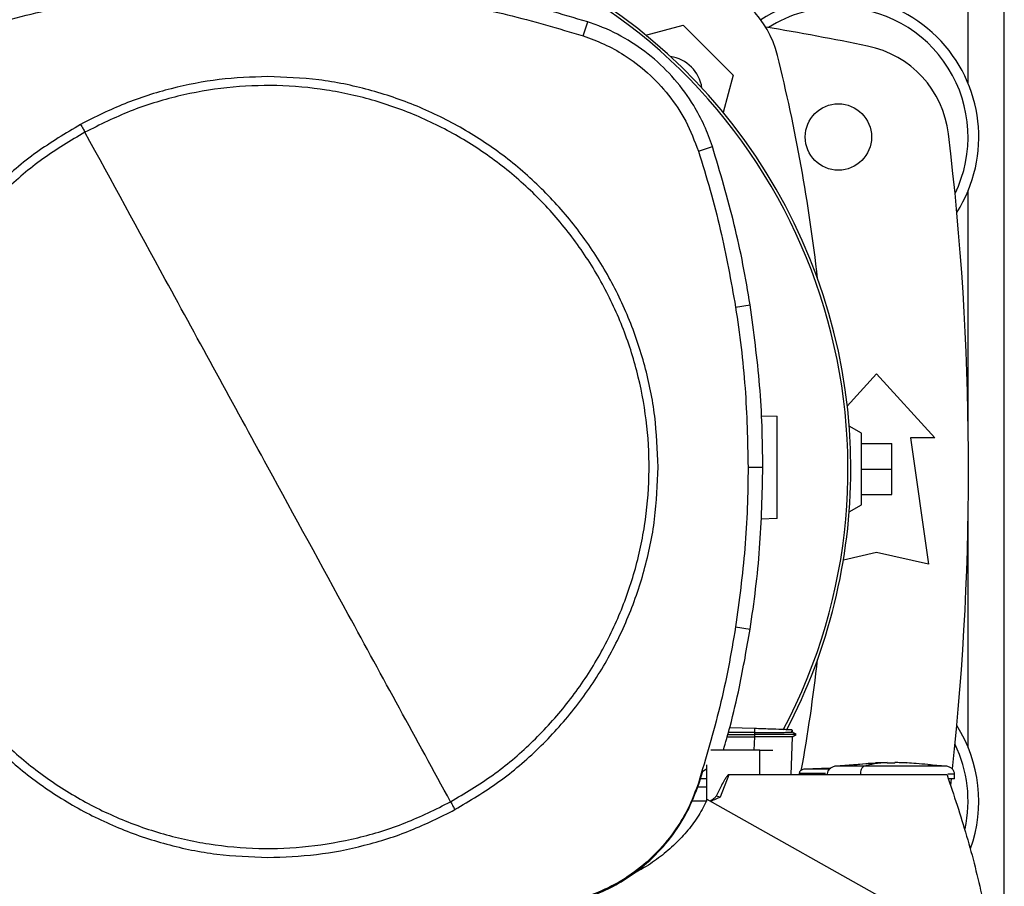
# Model space of a CAD drawing. Extents: x 0.4 to 10.6, y 0.4 to 8.1.
# Drawn here: x 7.3 to 7.6, y 6.2 to 6.4 of the extents above; entities that cross this region are included whole.
import ezdxf

# ---------------------------------------------------------------- set-up
doc = ezdxf.new("R2010")
doc.units = 0
doc.linetypes.add('SLD-SOLID', pattern=[0])
doc.layers.get('0').update_dxf_attribs({"linetype": 'CONTINUOUS'})

msp = doc.modelspace()

# ---------------------------------------------------------------- linework, layer by layer
at = {"color": 8, "linetype": 'SLD-SOLID'}
for p, q in [((7.562394063510755, 6.386044239653087), (7.562394063510755, 6.421864382300187)), ((7.562394063510755, 6.296802003531458), (7.562394063510755, 6.358698795105552)), ((7.562394063510755, 6.215440566481278), (7.562394063510755, 6.277337358055371)), ((7.507426720720412, 6.218295693498607), (7.507304803017704, 6.214804578272712))]:
    msp.add_line(p, q, dxfattribs=at)
at = {"color": 7, "linetype": 'SLD-SOLID'}
for p, q in [((7.571646041964444, 6.158899249429175), (7.571646041964444, 6.421665670817942)), ((7.463429785865646, 6.398323725354977), (7.464588908475363, 6.401927000174083)), ((7.479508280569948, 6.39855225871494), (7.489133452934691, 6.401131313365925)), ((7.489133452934691, 6.401131313365925), (7.501991668839928, 6.388273097460687)), ((7.501991668839928, 6.388273097460687), (7.499412125305702, 6.378646126005616)), ((7.49301117702778, 6.3687675165686), (7.496613474080404, 6.369929709365072)), ((7.502572002580308, 6.32867312152025), (7.506311118496833, 6.329261546278274)), ((7.531292964126642, 6.30322108754432), (7.538837644969846, 6.311511938656588)), ((7.538837644969846, 6.311511938656588), (7.553765469855672, 6.295107738325978)), ((7.509208709912498, 6.300753200053566), (7.513254795616216, 6.300611906685799)), ((7.53490063889492, 6.296256032783003), (7.531780869601428, 6.298057231419848)), ((7.53490063889492, 6.277883328803826), (7.53490063889492, 6.296256032783003)), ((7.547531866311237, 6.295107738325978), (7.552125051472592, 6.262627422930241)), ((7.553765469855672, 6.295107738325978), (7.547531866311237, 6.295107738325978)), ((7.53490063889492, 6.293631360436777), (7.542774651044771, 6.293631360436777)), ((7.542774651044771, 6.287069680793415), (7.542774651044771, 6.293631360436777)), ((7.505787661432743, 6.287580171642709), (7.509572791039936, 6.287580171642709)), ((7.53490063889492, 6.287069680793415), (7.542774651044771, 6.287069680793415)), ((7.542774651044771, 6.280508001150054), (7.542774651044771, 6.287069680793415)), ((7.53490063889492, 6.280508001150054), (7.542774651044771, 6.280508001150054)), ((7.531780869601428, 6.276082130166982), (7.53490063889492, 6.277883328803826)), ((7.513254795616216, 6.274365188112354), (7.509050810403234, 6.274218381363834)), ((7.538837644969846, 6.265580179930851), (7.5302915161399, 6.263681042092077)), ((7.552125051472592, 6.262627422930241), (7.538837644969846, 6.265580179930851)), ((7.502572002580308, 6.246487223827643), (7.506311118496833, 6.245898799069621)), ((7.507479891661732, 6.220382809388067), (7.501065919534263, 6.220606791245053)), ((7.50042452427705, 6.218295693498607), (7.507426720720412, 6.218295693498607)), ((7.500574748319426, 6.218836975245675), (7.507477701464811, 6.218836975245675)), ((7.507444907176987, 6.219381170736859), (7.500728159880537, 6.219389775081906)), ((7.507444956065312, 6.218295683720942), (7.507426720720412, 6.218295693498607)), ((7.507479891661732, 6.220382809388067), (7.507444907176987, 6.219381175625692)), ((7.507444907176987, 6.219381170736859), (7.507477701464811, 6.218836975245675)), ((7.507477701464811, 6.218836960579177), (7.507444956065312, 6.218295683720942)), ((7.516831015636749, 6.208505361708467), (7.517172901465034, 6.21829580105292)), ((7.517059617440367, 6.219425092007254), (7.517081353189274, 6.220047523483539)), ((7.518116543897329, 6.218833406398013), (7.51708041453345, 6.219431550154871)), ((7.517103137826505, 6.220046760825684), (7.517081480298916, 6.219426690655453)), ((7.517081529187241, 6.219426651544794), (7.517103186714828, 6.220046760825684)), ((7.517159134512959, 6.21828783714492), (7.518110403523819, 6.218836994801004)), ((7.518110276414176, 6.218836975245675), (7.518103686268084, 6.218836975245675)), ((7.518110247081181, 6.218836901913188), (7.518116074569417, 6.218840265429888)), ((7.508831233384251, 6.214804578272712), (7.496223110589916, 6.214804578272712)), ((7.508831233384251, 6.208505361708467), (7.508831233384251, 6.214804578272712)), ((7.508831233384251, 6.214804578272712), (7.512113321691509, 6.214804578272712)), ((7.49511936867377, 6.211044904815893), (7.49511936867377, 6.201728090666746)), ((7.538587874521882, 6.211466507945498), (7.52834234843463, 6.21073890790635)), ((7.541525143701408, 6.211646226313819), (7.538579768837742, 6.211580598627512)), ((7.538579768837742, 6.211580598627512), (7.540709774453957, 6.211635945099256)), ((7.540709774453957, 6.211635945099256), (7.541525143701408, 6.211646226313819)), ((7.541525143701408, 6.211541189749433), (7.541525143701408, 6.211635945099256)), ((7.543488723684632, 6.211646226313819), (7.543488723684632, 6.211541189749433)), ((7.544304092932083, 6.211635945099256), (7.543488723684632, 6.211646226313819)), ((7.546434098548299, 6.211580598627512), (7.544304092932083, 6.211635945099256)), ((7.544600551729588, 6.211621449711152), (7.546434098548299, 6.211580598627512)), ((7.556671528729076, 6.21073890790635), (7.551960336930944, 6.211073480041344)), ((7.493212176483595, 6.206327983306172), (7.494188290540776, 6.209418121386411)), ((7.494188290540776, 6.209418121386411), (7.49511936867377, 6.210002762188147)), ((7.500798979506866, 6.208505361708467), (7.498592698327348, 6.202780920282147)), ((7.508831233384251, 6.208505361708467), (7.500798979506866, 6.208505361708467)), ((7.556927410217557, 6.208505361708467), (7.508831233384251, 6.208505361708467)), ((7.518943949450181, 6.208863185130415), (7.518943949450181, 6.208505361708467)), ((7.527011481142255, 6.210187716495982), (7.520134155256377, 6.209908407722581)), ((7.526190968843105, 6.210154394214258), (7.527044568760024, 6.210209613576359)), ((7.534662005207193, 6.208666302071491), (7.534662005207193, 6.208505361708467)), ((7.558870075775718, 6.207455494725508), (7.558870075775718, 6.208666302071491)), ((7.49301117702778, 6.206392828779293), (7.493212176483595, 6.206327983306172)), ((7.49511936867377, 6.207436051839003), (7.493562187551349, 6.207436051839003)), ((7.557876528142153, 6.205859339831092), (7.558053973203404, 6.207442099324698)), ((7.49511936867377, 6.20535575587076), (7.492801299452304, 6.20535575587076)), ((7.498592708105012, 6.202780920282147), (7.497555855193937, 6.20304361680301)), ((7.495114470063693, 6.201717961005987), (7.491263937656483, 6.201717961005987)), ((7.570153012100942, 6.160104767058488), (7.495311656230227, 6.202133433539747))]:
    msp.add_line(p, q, dxfattribs=at)
msp.add_circle((7.52899512254706, 6.372371518063757), 0.008530183727034846, dxfattribs=at)
for centre, radius, start, end in [((7.387919007061496, 6.287069680793415), 0.1442808398943338, 0, 127.4943053096382), ((7.387919007061496, 6.287069680793415), 0.1435260242564318, 332.1656354705235, 61.35211024345871), ((7.48786448027376, 6.387004129374035), 0.02624671916010468, 13.98586976334577, 76.01413023665424), ((7.52899512254706, 6.372371518063757), 0.03608923884514489, 327.5297525036467, 123.5032716146339), ((7.52899512254706, 6.372371518063757), 0.03333333333333302, 90, 122.5484454363153), ((7.52899512254706, 6.372371518063757), 0.03333333333333321, 334.1139348301107, 90), ((7.387919007061499, 5.668631360583441), 0.7421259842519696, 78.45041205522344, 80.50673800666954), ((7.531249459880609, 6.37001535204827), 0.02624671916010587, 6.849048752955538, 78.45041205522287), ((7.484438043823586, 6.383577692923863), 0.009580052493439127, 8.248268951582153, 81.7451862157915), ((7.086583512233644, 6.287058656161769), 0.4397869383974068, 6.395043597590793, 13.98586976334779), ((6.840674912573308, 6.287069680793413), 0.7217847769028868, 353.8753435623098, 6.849048752955102), ((7.387919007061496, 6.287069680793415), 0.1442808398943338, 332.3050828764639, 0), ((7.086583512233644, 6.287058656161769), 0.4397869383974066, 349.8401034864106, 353.6091488382466), ((7.528995122547061, 6.201767843523074), 0.03608923884514489, 340.2248576660899, 32.47024749635418), ((7.528995122547061, 6.201767843523074), 0.03333333333333348, 347.6706003395551, 25.88606516989013)]:
    msp.add_arc(centre, radius, start, end, dxfattribs=at)
for points, knots in [([(7.382330492287162, 6.414813678861627), (7.375322076267532, 6.414659641611442), (7.361305244584625, 6.414351567118904), (7.340519595309991, 6.411788769724216), (7.320012905052224, 6.40785645048712), (7.306732312043962, 6.40390743630347), (7.300072076098961, 6.401927000174083)], [0, 0, 0, 0, 0.2514783147014891, 0.5029566166162762, 0.7507320489244667, 1, 1, 1, 1]), ([(7.464588908475363, 6.401927000174083), (7.457869156114719, 6.403923636506361), (7.44442965223664, 6.407916908920376), (7.4238560815563, 6.411833462693606), (7.403129288884037, 6.414360815593583), (7.38927728893785, 6.414662422560859), (7.382330492287162, 6.414813678861627)], [0, 0, 0, 0, 0.2514783216995427, 0.5029566118430328, 0.7507320706389778, 1, 1, 1, 1]), ([(7.301231198708678, 6.398323725354977), (7.307951831962955, 6.400318269662123), (7.321393099720593, 6.404307358647118), (7.341782808736668, 6.408151628297793), (7.362122546376368, 6.410595201139312), (7.375581427300708, 6.41088381932475), (7.382330492287162, 6.411028549254434)], [0, 0, 0, 0, 0.255078373068665, 0.5101567935456819, 0.754364151661807, 1, 1, 1, 1]), ([(7.382330492287162, 6.411028549254434), (7.389339109951011, 6.410872297701918), (7.403356344844343, 6.41055979460657), (7.42394485138851, 6.407984518658549), (7.444057433431327, 6.404090938460391), (7.456959793279999, 6.400249863450926), (7.463429785865646, 6.398323725354977)], [0, 0, 0, 0, 0.255078424143547, 0.510156832478508, 0.7543641861515112, 1, 1, 1, 1]), ([(7.496613474080404, 6.369929709365072), (7.495958817253995, 6.371744448844155), (7.494649503528304, 6.375373928004326), (7.491500014936491, 6.381244487743261), (7.487067842155458, 6.387333658173835), (7.481059090516904, 6.393206005755524), (7.474137223924065, 6.397955039575109), (7.468471611177369, 6.400624851113993), (7.465209359666818, 6.401718918330637), (7.464588908475363, 6.401927000174083)], [0, 0, 0, 0, 0.1231044232166219, 0.2462088601363448, 0.4242055952280941, 0.6022022162152988, 0.7801990247661879, 0.9581958115351858, 1, 1, 1, 1]), ([(7.463429785865646, 6.398323725354977), (7.465232254752959, 6.397670782184016), (7.468866307790637, 6.39635434885717), (7.474479112702266, 6.393235330880109), (7.480174779973777, 6.388954534447461), (7.48554408148173, 6.383213572538761), (7.490073358896638, 6.376468819330573), (7.492021489733968, 6.371361918655145), (7.49301117702778, 6.3687675165686)], [0, 0, 0, 0, 0.132414182836829, 0.2669672507286466, 0.4424423274747082, 0.6230063036726375, 0.8084800753866285, 1, 1, 1, 1]), ([(7.382330492287162, 6.387894154282716), (7.378149928062786, 6.387744475746169), (7.369788950856836, 6.387445124088087), (7.357456655355516, 6.384994009043289), (7.345458923239009, 6.381232643219687), (7.337977957718314, 6.377486886455154), (7.334237407640358, 6.375613974366624)], [0, 0, 0, 0, 0.2500045315354872, 0.5000000185057804, 0.7499955099936786, 1, 1, 1, 1]), ([(7.482644476340347, 6.287580171642709), (7.482478856017936, 6.291957260966115), (7.482147633516273, 6.300710960117256), (7.479482638674726, 6.313617254296013), (7.475278638969115, 6.326078043414515), (7.469451730379816, 6.337880308959988), (7.462143035284601, 6.348822021179793), (7.45346609301268, 6.358715479888676), (7.443572674247394, 6.367392462449555), (7.432630992225233, 6.374701200507364), (7.420828748739793, 6.380528156016108), (7.40836798087672, 6.384732211575638), (7.395461695215911, 6.387397245464485), (7.386707789038114, 6.387728509340103), (7.382330492287162, 6.387894154282716)], [0, 0, 0, 0, 0.08333481725440213, 0.1666605054549839, 0.2500000048973582, 0.33333551619326, 0.416661226376569, 0.5000000211868803, 0.5833348353486342, 0.6666605287426907, 0.7500000096311451, 0.8333355293698972, 0.9166612217482193, 1, 1, 1, 1]), ([(7.429317679042727, 6.201570699596052), (7.432992981086617, 6.203762896002064), (7.440343586054853, 6.20814728933925), (7.450161355351688, 6.21647746671148), (7.458876218560363, 6.225918551548546), (7.466266009791789, 6.236442870882047), (7.472223811163667, 6.247834575160191), (7.476642182175677, 6.259908446076909), (7.479447428554114, 6.272455172462263), (7.48059064268582, 6.285260910322211), (7.480052644580109, 6.298106274776839), (7.477842771630221, 6.310771565252908), (7.473998675143773, 6.323040060783916), (7.468585902794737, 6.334701718166062), (7.461697494541642, 6.345557232089002), (7.453450886445481, 6.355420623556901), (7.443987404420291, 6.364123246263306), (7.433469090804459, 6.371516346884458), (7.422075740938753, 6.377473311813426), (7.410002366744404, 6.381891836345181), (7.397455291564752, 6.384697421159578), (7.384650491010919, 6.385839078022476), (7.371801859218861, 6.385307094369291), (7.359148800350528, 6.383074829407595), (7.346834637689914, 6.37931427171737), (7.339173749351493, 6.375497854291005), (7.335343305531597, 6.373589645751841)], [0, 0, 0, 0, 0.04166673845066522, 0.08333348688303656, 0.1250002456111758, 0.166666912910913, 0.2083334298077098, 0.2500000171361279, 0.2916666389685165, 0.3333332418283083, 0.3750000156681517, 0.416666789449569, 0.4583333917038033, 0.5000000125367902, 0.5416666230204105, 0.5833332229726599, 0.6249999933965902, 0.6666667857905603, 0.7083333743784272, 0.7499999984724505, 0.7916665881730673, 0.8333331046936249, 0.8749997716912286, 0.9166665376461973, 0.9583332726228776, 1, 1, 1, 1]), ([(7.334237407640358, 6.375613974366624), (7.330392587955922, 6.373316310484706), (7.322702979236124, 6.368721001036755), (7.31246608832826, 6.359954300620892), (7.30341700647868, 6.350005653485152), (7.295798501534096, 6.338910205839508), (7.289713827766873, 6.326904901411505), (7.285321438515825, 6.314193947704894), (7.282535764568034, 6.301007251835045), (7.282189590906499, 6.292055877634515), (7.282016503345145, 6.287580171642709)], [0, 0, 0, 0, 0.1250010168222938, 0.2500010371959828, 0.3750003212321645, 0.5000000140058048, 0.6249997048721954, 0.7499989835385709, 0.8749989641514686, 1, 1, 1, 1]), ([(7.334237407640358, 6.375613974366624), (7.334444001216213, 6.375235808201634), (7.334812826754789, 6.374560679079653), (7.335181250362556, 6.373886285272521), (7.335343305531597, 6.373589645751841)], [0, 0, 0, 0, 0.5601390203422077, 0.9999999999999999, 0.9999999999999999, 0.9999999999999999, 0.9999999999999999]), ([(7.335343305531597, 6.373589645751841), (7.331668003976115, 6.371397447070278), (7.324317401634629, 6.367013050166121), (7.314499625959709, 6.358682879022261), (7.305784768420628, 6.349241791009163), (7.29839497955344, 6.338717469471704), (7.292437167883547, 6.327325770846532), (7.288018794879171, 6.315251897932323), (7.285213564330545, 6.302705169200406), (7.284070344998059, 6.289899432915238), (7.28460834851352, 6.277054069516392), (7.286818204958926, 6.264388776864733), (7.290662304052967, 6.252120281731032), (7.296075082307005, 6.240458626237094), (7.302963495357726, 6.229603115850066), (7.311210099586889, 6.219739720785399), (7.320673576644131, 6.211037092487208), (7.331191898223025, 6.203644003037463), (7.34258523696309, 6.197687017255832), (7.354658620131818, 6.193268513122588), (7.367205692627967, 6.19046292339929), (7.380010493919796, 6.189321266746502), (7.392859123754171, 6.189853254016397), (7.405512184609223, 6.192085503817537), (7.417826348710112, 6.195846062730376), (7.425487235537577, 6.199662487277132), (7.429317679042727, 6.201570699596052)], [0, 0, 0, 0, 0.04166674660460454, 0.08333348448564423, 0.1250002545500954, 0.16666689935382, 0.2083334376557455, 0.2500000246246861, 0.2916666391640166, 0.3333332406751784, 0.3750000131633258, 0.4166667830795019, 0.4583333849742586, 0.5000000049309878, 0.5416666235685504, 0.5833332129694634, 0.6249999937894283, 0.6666667766868906, 0.7083333725989874, 0.7499999928721713, 0.791666584151633, 0.8333330973452571, 0.8749997649755995, 0.9166665211954891, 0.9583332596033136, 1, 1, 1, 1]), ([(7.382330492287162, 6.287580171642709), (7.377940442010022, 6.295616105747002), (7.369161201323847, 6.311686399977384), (7.353491598928398, 6.340369403515049), (7.342225915497315, 6.360991107405375), (7.335343305531597, 6.373589645751841)], [0, 0, 0, 0, 0.2801303403639307, 0.5602058123025767, 1, 1, 1, 1]), ([(7.506311118496833, 6.329261546278274), (7.5057273259759, 6.332704367294356), (7.504559741040754, 6.33959000869716), (7.501598244512133, 6.353228690816024), (7.498606293134476, 6.36325295093802), (7.496613474080404, 6.369929709365072)], [0, 0, 0, 0, 0.2503411442348543, 0.5006822427062442, 1, 1, 1, 1]), ([(7.49301117702778, 6.3687675165686), (7.494043258632142, 6.365431525082571), (7.496107422362386, 6.358759540424797), (7.499558235131911, 6.345439467240028), (7.501374136285862, 6.335337152757774), (7.502572002580308, 6.32867312152025)], [0, 0, 0, 0, 0.2539239417504089, 0.5078480118117666, 1, 1, 1, 1]), ([(7.502572002580308, 6.32867312152025), (7.503073278288194, 6.325217252463759), (7.504075829571375, 6.318305515264881), (7.505415327655301, 6.304611051500594), (7.505639672527995, 6.294349316452457), (7.505787661432743, 6.287580171642709)], [0, 0, 0, 0, 0.2539267361262357, 0.5078534050866645, 1, 1, 1, 1]), ([(7.509572791039936, 6.287580171642709), (7.509530970415337, 6.291071925025892), (7.50944732916548, 6.298055431847257), (7.508640709727464, 6.31198873828488), (7.507242445352038, 6.322356201796583), (7.506311118496833, 6.329261546278274)], [0, 0, 0, 0, 0.2503415398612684, 0.5006830836657362, 1, 1, 1, 1]), ([(7.513254795616216, 6.274365188112354), (7.513254795616216, 6.274416409195095), (7.513254795616216, 6.274521859271746), (7.513254795616216, 6.275339436107528), (7.513254795616216, 6.276576237130871), (7.513254795616216, 6.2788744879343), (7.513254795616216, 6.2825708753739), (7.513254795616216, 6.287488547567022), (7.513254795616216, 6.292406219691395), (7.513254795616216, 6.296102607455672), (7.513254795616216, 6.298400857716906), (7.513254795616216, 6.299637658704234), (7.513254795616216, 6.300455235523346), (7.513254795616216, 6.300560685602057), (7.513254795616216, 6.300611906685799)], [0, 0, 0, 0, 0.04736361163210197, 0.09750860797500056, 0.152420506491355, 0.2129969616962608, 0.3497183955950779, 0.5000000019394089, 0.6502816105358826, 0.7870030528293454, 0.8475794935086449, 0.9024913920249994, 0.952636388367898, 1, 1, 1, 1]), ([(7.282016503345145, 6.287580171642709), (7.282182127500035, 6.283203082150263), (7.282513357653357, 6.274449383001476), (7.285178353238958, 6.261543090757621), (7.289382337794979, 6.249082295722459), (7.295209253867202, 6.237280034204055), (7.302517950439109, 6.226338323428958), (7.311194891505897, 6.216444865409715), (7.321088310296547, 6.207767882813862), (7.332029991916977, 6.200459145634959), (7.343832234511181, 6.194632188131612), (7.356293003089359, 6.190428134330415), (7.369199289320746, 6.187763099783032), (7.377953195523653, 6.18743183597433), (7.382330492287162, 6.187266191065178)], [0, 0, 0, 0, 0.08333482464154435, 0.166660513747281, 0.2499999941341858, 0.3333355339903488, 0.4166612192628995, 0.5000000149785079, 0.5833348300455159, 0.6666605243447272, 0.7499999922153231, 0.8333355275594453, 0.9166612208429223, 1, 1, 1, 1]), ([(7.429317679042727, 6.201570699596052), (7.424939559792135, 6.209584794777414), (7.416180383484595, 6.225618362759712), (7.400515873565121, 6.254292053116729), (7.38922902269606, 6.274952495907101), (7.382330492287162, 6.287580171642709)], [0, 0, 0, 0, 0.2798183896171575, 0.5598245430199419, 1, 1, 1, 1]), ([(7.430423576933967, 6.19954637098127), (7.434268396344659, 6.201844035178761), (7.441958003613627, 6.206439344718016), (7.452194897978273, 6.215206039493627), (7.461243977376157, 6.225154687499939), (7.468862484889678, 6.236250133631837), (7.474947150101617, 6.248255442427118), (7.479339541850221, 6.260966395317311), (7.48212521482176, 6.274153091696727), (7.482471388689182, 6.283104465959418), (7.482644476340347, 6.287580171642709)], [0, 0, 0, 0, 0.1250010201058985, 0.2500010143939427, 0.3750003017136836, 0.4999999977708939, 0.6249996916743052, 0.74999897362424, 0.8749989686787559, 1, 1, 1, 1]), ([(7.505787661432743, 6.287580171642709), (7.505745264662494, 6.284088395115221), (7.505660471118913, 6.277104841806141), (7.504853404314904, 6.263368713721709), (7.503478775395101, 6.253196991720343), (7.502572002580308, 6.246487223827643)], [0, 0, 0, 0, 0.2539266660557169, 0.5078533505903985, 1, 1, 1, 1]), ([(7.506311118496833, 6.245898799069621), (7.506812956441466, 6.249354554913849), (7.507816632346772, 6.256266066712764), (7.509187206082146, 6.270155241401024), (7.509418641412009, 6.280614011632733), (7.509572791039936, 6.287580171642709)], [0, 0, 0, 0, 0.2503415450319784, 0.5006830980658253, 1, 1, 1, 1]), ([(7.502572002580308, 6.246487223827643), (7.50198764030813, 6.243044468866114), (7.500818916032969, 6.236158960529007), (7.497887629811261, 6.222715001882041), (7.494949395345902, 6.212880318006393), (7.49301117702778, 6.206392828779293)], [0, 0, 0, 0, 0.2539240361532143, 0.50784795533313, 1, 1, 1, 1]), ([(7.49945564569184, 6.214804578272712), (7.500033534033821, 6.216840137510965), (7.501565086097282, 6.222234890658173), (7.503984481154294, 6.232582323032317), (7.505448335650963, 6.240960673611754), (7.506311118496833, 6.245898799069621)], [0, 0, 0, 0, 0.1992410445516776, 0.5280397799038881, 1, 1, 1, 1]), ([(7.507444907176987, 6.219381175625692), (7.508737804175551, 6.219384861589711), (7.51119387084548, 6.219391863673703), (7.513989254817759, 6.219406365240572), (7.515686140490785, 6.219416947674917), (7.516534779548166, 6.219422649622291), (7.516982218749923, 6.219426462612773), (7.517012440478742, 6.219426461240053), (7.517020360116093, 6.219426460880331)], [0, 0, 0, 0, 0.3221600551549111, 0.6119950581735671, 0.7452249310112288, 0.861091463475421, 0.9635988648849523, 1, 1, 1, 1]), ([(7.517172901465034, 6.21829580105292), (7.517132102934213, 6.218294956460918), (7.517049246438521, 6.218293241204703), (7.516423054356254, 6.21829160263171), (7.515514097935474, 6.218291224566218), (7.513863877428048, 6.218291495252841), (7.511150327126157, 6.218291071548979), (7.508742156800109, 6.218294069061368), (7.507444956065312, 6.218295683720942)], [0, 0, 0, 0, 0.09927021066220995, 0.2016048523497653, 0.3103553014413685, 0.4263718274141841, 0.6910057071418197, 1, 1, 1, 1]), ([(7.518079418103987, 6.218836970356842), (7.518063082782742, 6.218836969978437), (7.518025906920314, 6.218836969117262), (7.517436445327745, 6.218836977204428), (7.51646695331485, 6.218836974740372), (7.514612329211658, 6.218836975060231), (7.511570091379334, 6.21883698083691), (7.508887679196302, 6.218836983580961), (7.507477701464811, 6.218836985023339)], [0, 0, 0, 0, 0.0797353202107367, 0.1814613407462003, 0.2924257425834316, 0.4148723111209297, 0.6924346613778287, 1, 1, 1, 1]), ([(7.517035417719924, 6.220049127020571), (7.517025324355932, 6.220049477780059), (7.516990357687098, 6.220050692924071), (7.516506032218125, 6.220067614223713), (7.515646307241655, 6.220097631424583), (7.513968728478708, 6.220156217999878), (7.511208490055131, 6.220252605731838), (7.508765928650325, 6.220337900631399), (7.507479891661732, 6.220382809388067)], [0, 0, 0, 0, 0.04287501839402701, 0.1485328945532883, 0.2636598548322005, 0.3907005892518469, 0.6791967735964349, 1, 1, 1, 1]), ([(7.528342377767624, 6.21073890790635), (7.528046945262297, 6.210676013332747), (7.52747275157237, 6.210553773340049), (7.526750372098043, 6.210075471086187), (7.526339538066201, 6.209527005283626), (7.526167922255083, 6.209039388713061), (7.526151791100606, 6.208789983100064), (7.526143791610323, 6.208666302071491)], [0, 0, 0, 0, 0.2741540385832279, 0.5328375049609666, 0.7724657118778065, 0.8871650302792926, 1, 1, 1, 1]), ([(7.533053530455097, 6.211073480041344), (7.534039529004254, 6.211201172407644), (7.535875914743412, 6.211438994705325), (7.537723975309194, 6.211502391735451), (7.538579768837742, 6.211531749414044)], [0, 0, 0, 0, 0.5369234405016152, 1, 1, 1, 1]), ([(7.53571606680836, 6.21073890790635), (7.535556721108404, 6.210664320458159), (7.535242491153238, 6.210517233900394), (7.534901252332481, 6.20996564851006), (7.534697891457509, 6.209323528604213), (7.534673902364473, 6.208884188514337), (7.534662005207193, 6.208666302071491)], [0, 0, 0, 0, 0.2900460015080435, 0.5719711424550851, 0.7877232527743417, 1, 1, 1, 1]), ([(7.541525143701408, 6.21163595487692), (7.540435955601428, 6.211558549920404), (7.538491783655028, 6.211420384120601), (7.536563891381835, 6.21094706036303), (7.53571606680836, 6.21073890790635)], [0, 0, 0, 0, 0.5602323919949234, 1, 1, 1, 1]), ([(7.554937538093617, 6.21073890790635), (7.554441787999529, 6.21073890790635), (7.553432093462771, 6.21073890790635), (7.551407069583311, 6.21073890790635), (7.549080580595685, 6.21073890790635), (7.546497661821251, 6.21073890790635), (7.543766685407266, 6.21073890790635), (7.540991656394491, 6.21073890790635), (7.538259123653726, 6.21073890790635), (7.536558752526473, 6.21073890790635), (7.53571606680836, 6.21073890790635)], [0, 0, 0, 0, 0.1153429796682039, 0.2349191211722803, 0.3585580037460859, 0.485508683962825, 0.6145923003055559, 0.7443681451936142, 0.8733115908124227, 1, 1, 1, 1]), ([(7.542506938581853, 6.211497376033351), (7.54239327017222, 6.211497848111369), (7.542170084785088, 6.211498775026031), (7.541910900868532, 6.211505708480177), (7.541736536959615, 6.211513524680095), (7.541622923940322, 6.211521416140119), (7.541540677754678, 6.211530709229076), (7.541530221870497, 6.211537766899228), (7.541525143701408, 6.211541194638265)], [0, 0, 0, 0, 0.2403616846496993, 0.4719448069493051, 0.5997186746117548, 0.7213668639713643, 0.8646746507964854, 1, 1, 1, 1]), ([(7.543488723684632, 6.211541194638265), (7.543483645421498, 6.211537767096713), (7.543473189449487, 6.211530709904596), (7.543390948606698, 6.211521414147258), (7.543277369995013, 6.211513531687419), (7.54310296629022, 6.211505705698088), (7.542843804432041, 6.211498775644293), (7.542620616148966, 6.211497848341145), (7.542506938581853, 6.211497376033351)], [0, 0, 0, 0, 0.1353252797647704, 0.2786301734774571, 0.400265436244099, 0.5280604282922532, 0.7596247365825114, 1, 1, 1, 1]), ([(7.554937538093617, 6.21073890790635), (7.552960358415893, 6.210996389789885), (7.549426648973287, 6.211456573643381), (7.545870504769603, 6.211581102399879), (7.544304092932083, 6.21163595487692)], [0, 0, 0, 0, 0.5595195954383471, 1, 1, 1, 1]), ([(7.558870075775718, 6.208666302071491), (7.558862081197716, 6.208789983503069), (7.558845959852185, 6.209039391425978), (7.55867432137743, 6.209527001601688), (7.558263498311794, 6.210075472271861), (7.557541115057235, 6.210553772985946), (7.556966921845464, 6.210676013216984), (7.556671489618417, 6.21073890790635)], [0, 0, 0, 0, 0.1128345337233463, 0.2275347748613217, 0.4671627759505237, 0.7258461358869738, 0.9999999999999999, 0.9999999999999999, 0.9999999999999999, 0.9999999999999999]), ([(7.500798979506866, 6.208505361708467), (7.500783026577148, 6.208503517019333), (7.500747646294042, 6.208499425882162), (7.500668196518762, 6.208459391993402), (7.50048465552778, 6.208305930285074), (7.500164123160453, 6.207881666400542), (7.499627858219277, 6.207017604052098), (7.498728831318942, 6.205363869542674), (7.498019964060863, 6.203961677756845), (7.497555845416272, 6.20304361680301)], [0, 0, 0, 0, 0.007473589430255979, 0.01657486834973085, 0.04105457840281799, 0.1189756036248185, 0.2638121176347718, 0.5179936465772177, 1, 1, 1, 1]), ([(7.520130009526492, 6.209908407722581), (7.5199728636851, 6.209883149358038), (7.519667119477777, 6.209834006481734), (7.519276408730851, 6.209596554677224), (7.519051514619233, 6.209313627348419), (7.518957216834208, 6.209058714482948), (7.518948345438484, 6.208927971432294), (7.518943949450181, 6.208863185130415)], [0, 0, 0, 0, 0.2743605661234245, 0.5337981143292043, 0.7734031024505156, 0.8877158293626487, 1, 1, 1, 1]), ([(7.556927410217557, 6.208505361708467), (7.558670283702287, 6.203281055564494), (7.562146661489557, 6.192860527630644), (7.566172697281759, 6.176909809777831), (7.568031819006471, 6.166143740898431), (7.56895884634049, 6.160775377978201)], [0, 0, 0, 0, 0.3351384338236124, 0.6684752606610572, 1, 1, 1, 1]), ([(7.49301117702778, 6.206392828779293), (7.492321077215169, 6.204503367878784), (7.490928566042268, 6.200690737638003), (7.487651878786687, 6.194940049013703), (7.483232978311658, 6.189223717701016), (7.477486838045914, 6.183993773155018), (7.470860167663254, 6.179647639368778), (7.465931079248577, 6.177782894942933), (7.463429785865646, 6.176836619992918)], [0, 0, 0, 0, 0.1389179642590085, 0.2803142586220863, 0.4558369731432056, 0.6364498251131283, 0.8155144379029525, 1, 1, 1, 1]), ([(7.463494460229634, 6.176635571648778), (7.465384567642515, 6.177323708976733), (7.46919818016404, 6.178712142836379), (7.474964387825718, 6.181983817371889), (7.480708606010221, 6.186405058576828), (7.48598085107404, 6.192173332984248), (7.490370054953727, 6.198838926232099), (7.492255363346595, 6.203806758187217), (7.493212176483595, 6.206327983306172)], [0, 0, 0, 0, 0.1382783044725898, 0.2789999498432771, 0.4545225229379047, 0.6351353555608481, 0.8148274911693766, 1, 1, 1, 1]), ([(7.558866145154457, 6.207455494725508), (7.558867479744697, 6.207455494725508), (7.559003169138153, 6.207455494725509), (7.558568490020476, 6.207455494725508), (7.557723687773803, 6.207455494725508), (7.557296927726636, 6.207455494725508)], [0, 0, 0, 0, 0.004891367624946269, 0.497311224536124, 1, 1, 1, 1]), ([(7.497555845416272, 6.20304361680301), (7.497472751026359, 6.202918448019034), (7.497298557802842, 6.202656053000703), (7.496773962105062, 6.202231426382486), (7.496360908798762, 6.201917867096165), (7.496077980710914, 6.201703089177788)], [0, 0, 0, 0, 0.2232116905517222, 0.4679252587901227, 1, 1, 1, 1]), ([(7.429317679042727, 6.201570699596052), (7.429523968178027, 6.201193089086809), (7.429892428433853, 6.200518625719481), (7.430261247770507, 6.199843510666856), (7.430423576933967, 6.19954637098127)], [0, 0, 0, 0, 0.5598680781425237, 1, 1, 1, 1]), ([(7.495311656230227, 6.202133433539747), (7.494608539169541, 6.200765057423431), (7.493186157546944, 6.197996879619937), (7.490366882541236, 6.194190562843785), (7.487077985860565, 6.190635931710928), (7.48329204655388, 6.187428391212656), (7.479514717789242, 6.184795876426984), (7.476900969228124, 6.183448331138024), (7.475791897724142, 6.182876537774828)], [0, 0, 0, 0, 0.1650438388700041, 0.3338780076002766, 0.5068813061559626, 0.6843137702175109, 0.8660473287829825, 1, 1, 1, 1]), ([(7.498592698327348, 6.202780920282147), (7.498353322644284, 6.202671815255775), (7.497974213515422, 6.202499021131609), (7.497178425582065, 6.202135838495102), (7.49664621653082, 6.201833883919337), (7.496247691639288, 6.20160777650107)], [0, 0, 0, 0, 0.300848887142976, 0.4764667741666598, 1, 1, 1, 1]), ([(7.382330492287162, 6.187266191065178), (7.386511056302886, 6.187415869615549), (7.39487203309471, 6.187715221301394), (7.407204327880775, 6.190166336104149), (7.419202059783483, 6.193927702901567), (7.426683026002704, 6.197673458982282), (7.430423576933967, 6.19954637098127)], [0, 0, 0, 0, 0.250004520161217, 0.4999999959470848, 0.7499954650260651, 1, 1, 1, 1])]:
    msp.add_open_spline(points, degree=3, knots=knots, dxfattribs=at)
at = {"color": 8, "linetype": 'SLD-SOLID'}
for points, knots in [([(7.53571606680836, 6.21073890790635), (7.534932408620826, 6.21073890790635), (7.53339117067863, 6.21073890790635), (7.531440526947678, 6.21073890790635), (7.529888389773008, 6.21073890790635), (7.52885645724559, 6.21073890790635), (7.528347912766956, 6.21073890790635), (7.528395238904476, 6.21073890790635), (7.528409687212282, 6.21073890790635)], [0, 0, 0, 0, 0.1971424473584283, 0.3877244246531267, 0.5715651551221864, 0.7495344034558689, 0.9235347690984121, 1, 1, 1, 1]), ([(7.55660418017376, 6.21073890790635), (7.556614363931653, 6.21073890790635), (7.556642992295583, 6.21073890790635), (7.556104340139094, 6.21073890790635), (7.555329531972729, 6.21073890790635), (7.554937538093617, 6.21073890790635)], [0, 0, 0, 0, 0.2143260596530467, 0.6025088674037496, 1, 1, 1, 1]), ([(7.525729453285683, 6.208863185130415), (7.525492428425573, 6.208863185130415), (7.523923058978063, 6.208863185130415), (7.521736144384812, 6.208863185130415), (7.51939530479166, 6.208863185130415), (7.51911371736437, 6.208863185130415), (7.518969048715787, 6.208863185130415)], [0, 0, 0, 0, 0.05660144450531589, 0.3747648143326321, 0.6787785227951944, 1, 1, 1, 1]), ([(7.52668193472698, 6.209908407722581), (7.525828033421449, 6.209908407722581), (7.524129204791867, 6.209908407722581), (7.522148686142784, 6.209908407722581), (7.520797898860695, 6.209908407722581), (7.520135858373092, 6.209908407722581), (7.520198602198423, 6.209908407722581), (7.520218076953573, 6.209908407722581)], [0, 0, 0, 0, 0.232261388869822, 0.4620818523192719, 0.6845695419485822, 0.9020950523034129, 1, 1, 1, 1]), ([(7.558844340961898, 6.208666302071491), (7.558852975452506, 6.208666302071491), (7.559089407250442, 6.208666302071491), (7.558531830697444, 6.208666302071491), (7.557454963146278, 6.208666302071491), (7.557091283880029, 6.208666302071491)], [0, 0, 0, 0, 0.02448851401251384, 0.6705506623750805, 1, 1, 1, 1])]:
    msp.add_open_spline(points, degree=3, knots=knots, dxfattribs=at)

doc.saveas('drawing.dxf')
